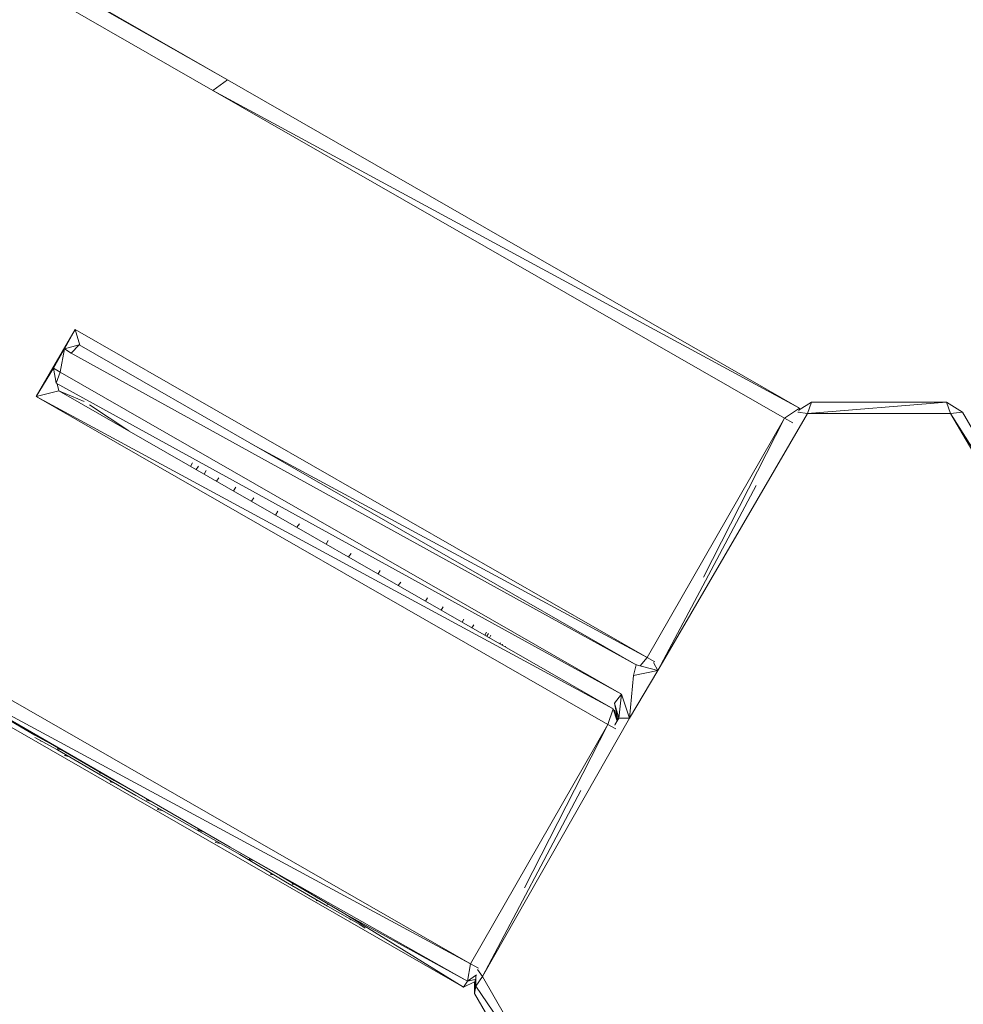
# Model space of a CAD drawing. Units: millimetres. Extents: x -3215 to 62258, y -5840 to 3415.
# Drawn here: x -100 to 71, y -228 to -50 of the extents above; entities that cross this region are included whole.
import ezdxf

# ---------------------------------------------------------------- set-up
doc = ezdxf.new("R2010")
doc.units = ezdxf.units.MM
doc.header["$MEASUREMENT"] = 0
doc.layers.add('CWPq169.253', color=250, linetype='Continuous', lineweight=25)
doc.styles.get("Standard").update_dxf_attribs({"font": 'ariali.ttf', "height": 200})
doc.dimstyles.new('Стиль 150', dxfattribs={"dimtxt": 150, "dimasz": 150, "dimexe": 50, "dimexo": 0, "dimgap": 50, "dimtad": 1, "dimdec": 0, "dimdsep": 32, "dimtxsty": 'Standard', "dimcen": 150, "dimclrd": 256, "dimclre": 256, "dimadec": 0, "dimazin": 0, "dimtfac": 1, "dimtdec": 0, "dimtmove": 0, "dimatfit": 3, "dimfxl": 0, "dimlwd": -1, "dimarcsym": 0})

# ---------------------------------------------------------------- blocks, each defined once
blk = doc.blocks.new('*D2')
at = {"lineweight": -2}
for p, q in [((-3215.01, -89.37), (-3215.01, -4459.07)), ((3326.25, -89.37), (3326.25, -4459.07))]:
    blk.add_line(p, q, dxfattribs=at)
blk.add_line((-3065.01, -4409.07), (3176.25, -4409.07))
at = {"lineweight": 25}
for points in [[(-3065.01, -4384.07), (-3065.01, -4434.07), (-3215.01, -4409.07)], [(3176.25, -4384.07), (3176.25, -4434.07), (3326.25, -4409.07)]]:
    blk.add_solid(points, dxfattribs=at)
at = {"layer": 'Defpoints', "color": 0, "lineweight": 25}
for p in [(-3215.01, -89.37), (3326.25, -89.37), (3326.25, -4409.07)]:
    blk.add_point(p, dxfattribs=at)
at = {"color": 0, "lineweight": 25, "insert": (55.62, -4256.95), "char_height": 200, "attachment_point": 5}
blk.add_mtext('6541', dxfattribs=at)
blk = doc.blocks.new('*D3')
at = {"lineweight": -2}
for p, q in [((72.01, 3347.97), (4104.1, 3347.97)), ((-10.49, -3760.16), (4104.1, -3760.16))]:
    blk.add_line(p, q, dxfattribs=at)
blk.add_line((4054.1, -3610.16), (4054.1, 3197.97))
at = {"lineweight": 25}
for points in [[(4029.1, 3197.97), (4079.1, 3197.97), (4054.1, 3347.97)], [(4029.1, -3610.16), (4079.1, -3610.16), (4054.1, -3760.16)]]:
    blk.add_solid(points, dxfattribs=at)
at = {"layer": 'Defpoints', "color": 0, "lineweight": 25}
for p in [(72.01, 3347.97), (4054.1, 3347.97), (-10.49, -3760.16)]:
    blk.add_point(p, dxfattribs=at)
at = {"color": 0, "lineweight": 25, "insert": (3901.91, -206.09), "char_height": 200, "attachment_point": 5, "rotation": 90}
blk.add_mtext('7108', dxfattribs=at)

msp = doc.modelspace()

# ---------------------------------------------------------------- linework, layer by layer
at = {"layer": 'CWPq169.253', "color": 18, "lineweight": 20}
msp.add_open_spline([(-2457.5962, 2137.0049), (-2457.5962, 2137.0049), (-687.0962, 3145.7949), (-687.0962, 3145.7949), (-213.7824, 3415.4782), (324.6608, 3415.4952), (797.9917, 3145.8418), (797.9917, 3145.8418), (2568.7517, 2137.0518), (2568.7517, 2137.0518), (3049.9531, 1862.9146), (3326.2489, 1387.5244), (3326.2489, 833.7139), (3326.2489, 833.7139), (3326.2489, -1246.7861), (3326.2489, -1246.7861), (3326.2489, -1802.2406), (3048.1611, -2278.9974), (2564.6741, -2552.4385), (2564.6741, -2552.4385), (780.9741, -3561.2285), (780.9741, -3561.2285), (306.7865, -3829.4102), (-231.6773, -3827.7006), (-704.1524, -3556.5132), (-704.1524, -3556.5132), (-2461.7124, -2547.7232), (-2461.7124, -2547.7232), (-2940.5566, -2272.88), (-3215.0111, -1798.9007), (-3215.0111, -1246.7861), (-3215.0111, -1246.7861), (-3215.0111, 833.7139), (-3215.0111, 833.7139), (-3215.0111, 1387.4911), (-2938.7514, 1862.8537), (-2457.5962, 2137.0049)], degree=3, knots=[0, 0, 0, 0, 0.08333333, 0.08333333, 0.08333333, 0.16666667, 0.16666667, 0.16666667, 0.25, 0.25, 0.25, 0.33333333, 0.33333333, 0.33333333, 0.41666667, 0.41666667, 0.41666667, 0.5, 0.5, 0.5, 0.58333333, 0.58333333, 0.58333333, 0.66666667, 0.66666667, 0.66666667, 0.75, 0.75, 0.75, 0.83333333, 0.83333333, 0.83333333, 0.91666667, 0.91666667, 0.91666667, 1, 1, 1, 1], dxfattribs=at)
for points in [[(-658.1311, 280.9239), (-658.1311, 280.9239), (-62.4311, -60.8161), (-62.4311, -60.8161)], [(-65.1111, -62.7061), (-65.1111, -62.7061), (-658.8611, 277.8739), (-658.8611, 277.8739)], [(-62.4311, -60.8161), (-62.4311, -60.8161), (-658.8611, 277.8739), (-658.8611, 277.8739)], [(-62.4311, -60.8161), (-62.4311, -60.8161), (-65.1111, -62.7061), (-65.1111, -62.7061)], [(41.0889, -120.2061), (41.0889, -120.2061), (-62.4311, -60.8161), (-62.4311, -60.8161)], [(38.3989, -122.0361), (38.3989, -122.0361), (-65.1111, -62.7061), (-65.1111, -62.7061)], [(41.0889, -120.2061), (41.0889, -120.2061), (-65.1111, -62.7061), (-65.1111, -62.7061)], [(-90.0111, -105.9761), (-90.0111, -105.9761), (-97.0911, -118.1261), (-97.0911, -118.1261)], [(-92.1211, -109.7661), (-92.1211, -109.7661), (-90.0111, -105.9761), (-90.0111, -105.9761)], [(-90.0111, -105.9761), (-90.0111, -105.9761), (-91.9611, -109.5161), (-91.9611, -109.5161)], [(-90.0111, -105.9761), (-90.0111, -105.9761), (13.4989, -165.3661), (13.4989, -165.3661)], [(-90.0111, -105.9761), (-90.0111, -105.9761), (-89.1711, -108.8561), (-89.1711, -108.8561)], [(-93.9211, -112.9961), (-93.9211, -112.9961), (-92.1111, -109.7661), (-92.1111, -109.7661)], [(-92.7011, -113.7361), (-92.7011, -113.7361), (-91.9711, -109.5161), (-91.9711, -109.5161)], [(-91.9711, -109.5161), (-91.9711, -109.5161), (-89.2811, -108.7861), (-89.2811, -108.7861)], [(-91.9711, -109.5161), (-91.9711, -109.5161), (-90.7511, -110.2561), (-90.7511, -110.2561)], [(-90.7511, -110.2561), (-90.7511, -110.2561), (-89.2811, -108.7861), (-89.2811, -108.7861)], [(-90.7511, -110.2561), (-90.7511, -110.2561), (11.5489, -166.7061), (11.5489, -166.7061)], [(-89.2811, -108.7861), (-89.2811, -108.7861), (11.5489, -166.7061), (11.5489, -166.7061)], [(-93.9211, -112.9961), (-93.9211, -112.9961), (-97.0911, -118.1261), (-97.0911, -118.1261)], [(-93.4311, -115.6861), (-93.4311, -115.6861), (-93.9211, -112.9961), (-93.9211, -112.9961)], [(-93.9211, -112.9961), (-93.9211, -112.9961), (-92.7011, -113.7361), (-92.7011, -113.7361)], [(-93.4311, -115.6861), (-93.4311, -115.6861), (-92.7011, -113.7361), (-92.7011, -113.7361)], [(8.8589, -172.0161), (8.8589, -172.0161), (-92.7011, -113.7361), (-92.7011, -113.7361)], [(-93.3711, -115.7261), (-93.3711, -115.7261), (-93.4311, -115.6861), (-93.4311, -115.6861)], [(-93.4311, -115.6861), (-93.4311, -115.6861), (8.8589, -172.0161), (8.8589, -172.0161)], [(-92.9411, -117.0861), (-92.9411, -117.0861), (-93.2511, -115.7961), (-93.2511, -115.7961)], [(-92.9411, -117.0861), (-92.9411, -117.0861), (-97.0911, -118.1261), (-97.0911, -118.1261)], [(-92.9411, -117.0861), (-92.9411, -117.0861), (7.3989, -174.6461), (7.3989, -174.6461)], [(-92.9411, -117.0861), (-92.9411, -117.0861), (-88.3911, -118.9961), (-88.3911, -118.9961)], [(6.4189, -177.4561), (6.4189, -177.4561), (-97.0911, -118.1261), (-97.0911, -118.1261)], [(7.3989, -174.6461), (7.3989, -174.6461), (-97.0911, -118.1261), (-97.0911, -118.1261)], [(41.0389, -120.5261), (41.0389, -120.5261), (43.2889, -119.1661), (43.2889, -119.1661)], [(43.2889, -119.1661), (43.2889, -119.1661), (42.5489, -121.1761), (42.5489, -121.1761)], [(67.6989, -119.1661), (67.6989, -119.1661), (42.5489, -121.1761), (42.5489, -121.1761)], [(67.6989, -119.1661), (67.6989, -119.1661), (43.2889, -119.1661), (43.2889, -119.1661)], [(67.6989, -119.1661), (67.6989, -119.1661), (70.6289, -120.9361), (70.6289, -120.9361)], [(68.4289, -121.1761), (68.4289, -121.1761), (67.6989, -119.1661), (67.6989, -119.1661)], [(-80.2711, -124.3561), (-80.2711, -124.3561), (-87.4111, -119.6461), (-87.4111, -119.6461)], [(15.4489, -167.6861), (15.4489, -167.6861), (42.5489, -121.1761), (42.5489, -121.1761)], [(41.0889, -120.2061), (41.0889, -120.2061), (38.3989, -122.0361), (38.3989, -122.0361)], [(40.7689, -120.9761), (40.7689, -120.9761), (42.5489, -121.1761), (42.5489, -121.1761)], [(40.9989, -120.7761), (40.9989, -120.7761), (41.0889, -120.2061), (41.0889, -120.2061)], [(42.5489, -121.1761), (42.5489, -121.1761), (68.4289, -121.1761), (68.4289, -121.1761)], [(70.6289, -120.9361), (70.6289, -120.9361), (68.4289, -121.1761), (68.4289, -121.1761)], [(68.4289, -121.1761), (68.4289, -121.1761), (95.7789, -167.6861), (95.7789, -167.6861)], [(68.4289, -121.1761), (68.4289, -121.1761), (96.4689, -165.4661), (96.4689, -165.4661)], [(70.6289, -120.9361), (70.6289, -120.9361), (89.0789, -152.7161), (89.0789, -152.7161)], [(38.3989, -122.0361), (38.3989, -122.0361), (13.4989, -165.3661), (13.4989, -165.3661)], [(23.7289, -150.8261), (23.7289, -150.8261), (38.3989, -122.0361), (38.3989, -122.0361)], [(38.3989, -122.0361), (38.3989, -122.0361), (39.8689, -122.8561), (39.8689, -122.8561)], [(-58.0211, -126.7461), (-58.0211, -126.7461), (13.4989, -165.3661), (13.4989, -165.3661)], [(-68.7511, -130.1361), (-68.7511, -130.1361), (-69.1111, -130.7561), (-69.1111, -130.7561)], [(-67.6911, -130.7261), (-67.6911, -130.7261), (-68.0811, -131.3461), (-68.0811, -131.3461)], [(-66.3111, -131.4861), (-66.3111, -131.4861), (-66.6911, -132.1461), (-66.6911, -132.1461)], [(-63.9911, -132.8161), (-63.9911, -132.8161), (-64.4211, -133.4461), (-64.4211, -133.4461)], [(-60.9511, -134.5461), (-60.9511, -134.5461), (-61.3311, -135.2161), (-61.3311, -135.2161)], [(33.2789, -134.2161), (33.2789, -134.2161), (15.4489, -167.6861), (15.4489, -167.6861)], [(-57.6511, -136.4361), (-57.6511, -136.4361), (-58.1111, -137.0661), (-58.1111, -137.0661)], [(-53.3511, -138.8961), (-53.3511, -138.8961), (-53.7411, -139.5761), (-53.7411, -139.5761)], [(-49.4211, -141.1561), (-49.4211, -141.1561), (-49.8911, -141.7861), (-49.8911, -141.7861)], [(-44.1911, -144.1661), (-44.1911, -144.1661), (-44.5711, -144.8361), (-44.5711, -144.8361)], [(-40.0711, -146.5461), (-40.0711, -146.5461), (-40.5411, -147.1461), (-40.5411, -147.1461)], [(-35.1711, -150.2261), (-35.1711, -150.2261), (-34.8011, -149.5861), (-34.8011, -149.5861)], [(-31.0911, -151.7361), (-31.0911, -151.7361), (-31.5311, -152.3161), (-31.5311, -152.3161)], [(-26.6111, -155.1361), (-26.6111, -155.1361), (-26.2611, -154.5361), (-26.2611, -154.5361)], [(-23.3811, -156.2061), (-23.3811, -156.2061), (-23.7811, -156.7661), (-23.7811, -156.7661)], [(-19.9611, -158.9461), (-19.9611, -158.9461), (-19.6411, -158.3861), (-19.6411, -158.3861)], [(-17.8611, -159.4361), (-17.8611, -159.4361), (-18.2111, -159.9561), (-18.2111, -159.9561)], [(-122.0011, -161.3961), (-122.0011, -161.3961), (-18.4811, -220.7861), (-18.4811, -220.7861)], [(-15.8411, -161.3161), (-15.8411, -161.3161), (-15.5411, -160.7961), (-15.5411, -160.7961)], [(-15.2111, -161.0161), (-15.2111, -161.0161), (-15.5011, -161.5061), (-15.5011, -161.5061)], [(-15.0411, -161.7661), (-15.0411, -161.7661), (-14.7711, -161.2961), (-14.7711, -161.2961)], [(-13.1511, -162.8561), (-13.1511, -162.8561), (-13.0511, -162.6761), (-13.0511, -162.6761)], [(-12.6411, -162.9361), (-12.6411, -162.9361), (-12.7311, -163.0961), (-12.7311, -163.0961)], [(-12.1811, -163.4161), (-12.1811, -163.4161), (-12.1011, -163.2761), (-12.1011, -163.2761)], [(-82.9311, -187.5861), (-82.9311, -187.5861), (-122.4811, -164.6961), (-122.4811, -164.6961)], [(-18.4811, -220.7861), (-18.4811, -220.7861), (-122.4811, -164.6961), (-122.4811, -164.6961)], [(-97.3411, -179.4061), (-97.3411, -179.4061), (-122.4811, -164.6961), (-122.4811, -164.6961)], [(-122.4811, -164.6961), (-122.4811, -164.6961), (-61.9411, -199.6661), (-61.9411, -199.6661)], [(13.4989, -165.3661), (13.4989, -165.3661), (12.2589, -166.8361), (12.2589, -166.8361)], [(13.4989, -165.3661), (13.4989, -165.3661), (14.9089, -166.1461), (14.9089, -166.1461)], [(11.0589, -168.6061), (11.0589, -168.6061), (11.5489, -166.7061), (11.5489, -166.7061)], [(11.5489, -166.7061), (11.5489, -166.7061), (11.6789, -166.6661), (11.6789, -166.6661)], [(11.5489, -166.7061), (11.5489, -166.7061), (15.4489, -167.6861), (15.4489, -167.6861)], [(15.4489, -167.6861), (15.4489, -167.6861), (14.6589, -166.2461), (14.6589, -166.2461)], [(10.3289, -176.3561), (10.3289, -176.3561), (15.4489, -167.6861), (15.4489, -167.6861)], [(10.3289, -176.3561), (10.3289, -176.3561), (11.0589, -168.6061), (11.0589, -168.6061)], [(11.0589, -168.6061), (11.0589, -168.6061), (15.4489, -167.6861), (15.4489, -167.6861)], [(7.6389, -173.6061), (7.6389, -173.6061), (8.8589, -172.0161), (8.8589, -172.0161)], [(8.3689, -176.3561), (8.3689, -176.3561), (8.8589, -172.0161), (8.8589, -172.0161)], [(10.3289, -176.3561), (10.3289, -176.3561), (8.8589, -172.0161), (8.8589, -172.0161)], [(8.3689, -176.3561), (8.3689, -176.3561), (7.6389, -173.6061), (7.6389, -173.6061)], [(8.1889, -176.6761), (8.1889, -176.6761), (7.6389, -173.6061), (7.6389, -173.6061)], [(-19.7011, -224.9961), (-19.7011, -224.9961), (-107.3511, -174.7061), (-107.3511, -174.7061)], [(-16.2811, -223.1061), (-16.2811, -223.1061), (10.3289, -176.3561), (10.3289, -176.3561)], [(7.3989, -174.6461), (7.3989, -174.6461), (6.4189, -177.4561), (6.4189, -177.4561)], [(8.0689, -176.8861), (8.0689, -176.8861), (7.3989, -174.6461), (7.3989, -174.6461)], [(7.6389, -174.9461), (7.6389, -174.9461), (7.4589, -174.8461), (7.4589, -174.8461)], [(8.1289, -176.7761), (8.1289, -176.7761), (7.6389, -174.9461), (7.6389, -174.9461)], [(7.6889, -177.5461), (7.6889, -177.5461), (8.3689, -176.3561), (8.3689, -176.3561)], [(8.3689, -176.3561), (8.3689, -176.3561), (7.6989, -177.6161), (7.6989, -177.6161)], [(8.3689, -176.3561), (8.3689, -176.3561), (10.3289, -176.3561), (10.3289, -176.3561)], [(6.4189, -177.4561), (6.4189, -177.4561), (-18.4811, -220.7861), (-18.4811, -220.7861)], [(-8.6511, -207.0261), (-8.6511, -207.0261), (6.4189, -177.4561), (6.4189, -177.4561)], [(7.8389, -178.2861), (7.8389, -178.2861), (6.4189, -177.4561), (6.4189, -177.4561)], [(-93.1111, -181.6961), (-93.1111, -181.6961), (-97.3411, -179.4061), (-97.3411, -179.4061)], [(-97.3411, -179.8361), (-97.3411, -179.8361), (-93.1911, -182.0861), (-93.1911, -182.0861)], [(-96.3611, -180.4461), (-96.3611, -180.4461), (-96.2711, -180.4161), (-96.2711, -180.4161)], [(-96.3611, -180.4461), (-96.3611, -180.4461), (-96.1611, -180.4761), (-96.1611, -180.4761)], [(-93.1911, -181.9061), (-93.1911, -181.9061), (-93.0211, -181.7461), (-93.0211, -181.7461)], [(-93.1911, -181.9061), (-93.1911, -181.9061), (-92.5211, -182.0361), (-92.5211, -182.0361)], [(-93.1911, -182.0861), (-93.1911, -182.0861), (-86.8411, -185.8161), (-86.8411, -185.8161)], [(-91.9711, -183.0661), (-91.9711, -183.0661), (-91.7011, -182.9661), (-91.7011, -182.9661)], [(-91.9711, -183.0661), (-91.9711, -183.0661), (-91.2011, -183.2561), (-91.2011, -183.2561)], [(-86.8411, -185.8161), (-86.8411, -185.8161), (-79.0311, -190.3261), (-79.0311, -190.3261)], [(-85.6211, -186.2461), (-85.6211, -186.2461), (-85.5311, -186.0861), (-85.5311, -186.0861)], [(-85.6211, -186.2461), (-85.6211, -186.2461), (-85.0011, -186.3861), (-85.0011, -186.3861)], [(-83.6711, -187.8861), (-83.6711, -187.8861), (-83.5211, -187.7361), (-83.5211, -187.7361)], [(-83.6711, -187.8861), (-83.6711, -187.8861), (-82.9411, -188.0661), (-82.9411, -188.0661)], [(-82.9311, -187.5861), (-82.9311, -187.5861), (-79.1511, -189.7261), (-79.1511, -189.7261)], [(-79.0311, -190.3261), (-79.0311, -190.3261), (-69.7511, -195.5761), (-69.7511, -195.5761)], [(1.4889, -189.4061), (1.4889, -189.4061), (-16.2811, -223.1061), (-16.2811, -223.1061)], [(-77.0711, -191.1861), (-77.0711, -191.1861), (-76.9511, -190.9961), (-76.9511, -190.9961)], [(-77.0711, -191.1861), (-77.0711, -191.1861), (-76.2411, -191.4061), (-76.2411, -191.4061)], [(-75.1211, -192.8361), (-75.1211, -192.8361), (-74.9311, -192.6461), (-74.9311, -192.6461)], [(-75.1211, -192.8361), (-75.1211, -192.8361), (-74.0911, -193.1161), (-74.0911, -193.1161)], [(-69.7511, -195.5761), (-69.7511, -195.5761), (-60.2311, -201.0161), (-60.2311, -201.0161)], [(-67.6411, -196.3761), (-67.6411, -196.3761), (-67.8011, -196.6161), (-67.8011, -196.6161)], [(-67.8011, -196.6161), (-67.8011, -196.6161), (-66.7811, -196.8761), (-66.7811, -196.8761)], [(-64.5111, -198.5661), (-64.5111, -198.5661), (-64.6211, -198.8161), (-64.6211, -198.8161)], [(-64.6211, -198.8161), (-64.6211, -198.8161), (-63.6811, -199.0461), (-63.6811, -199.0461)], [(-61.9411, -199.6661), (-61.9411, -199.6661), (-52.9011, -204.8561), (-52.9011, -204.8561)], [(-61.9411, -199.6661), (-61.9411, -199.6661), (-18.9711, -223.9561), (-18.9711, -223.9561)], [(-60.2311, -201.0161), (-60.2311, -201.0161), (-51.9311, -205.9561), (-51.9311, -205.9561)], [(-58.3811, -201.7161), (-58.3811, -201.7161), (-58.5211, -201.9261), (-58.5211, -201.9261)], [(-58.5211, -201.9261), (-58.5211, -201.9261), (-57.7211, -202.0861), (-57.7211, -202.0861)], [(-54.5911, -204.3761), (-54.5911, -204.3761), (-54.6111, -204.6161), (-54.6111, -204.6161)], [(-54.6111, -204.6161), (-54.6111, -204.6161), (-54.0511, -204.6961), (-54.0511, -204.6961)], [(-52.9011, -204.8561), (-52.9011, -204.8561), (-45.5811, -209.1261), (-45.5811, -209.1261)], [(-51.9311, -205.9561), (-51.9311, -205.9561), (-44.3611, -210.3461), (-44.3611, -210.3461)], [(-50.6011, -206.1961), (-50.6011, -206.1961), (-50.7111, -206.3861), (-50.7111, -206.3861)], [(-50.7111, -206.3861), (-50.7111, -206.3861), (-50.2211, -206.4161), (-50.2211, -206.4161)], [(-46.3211, -209.2061), (-46.3211, -209.2061), (-46.3111, -209.3761), (-46.3111, -209.3761)], [(-46.3111, -209.3761), (-46.3111, -209.3761), (-46.0811, -209.3461), (-46.0811, -209.3461)], [(-45.5811, -209.1261), (-45.5811, -209.1261), (-41.1911, -211.7561), (-41.1911, -211.7561)], [(-44.3311, -209.8761), (-44.3311, -209.8761), (-44.3611, -210.0461), (-44.3611, -210.0461)], [(-44.3611, -210.0461), (-44.3611, -210.0461), (-44.2111, -209.9461), (-44.2111, -209.9461)], [(-38.5011, -213.7061), (-38.5011, -213.7061), (-44.3611, -210.3461), (-44.3611, -210.3461)], [(-40.2111, -212.3661), (-40.2111, -212.3661), (-41.1911, -211.7561), (-41.1911, -211.7561)], [(-41.1911, -211.7561), (-41.1911, -211.7561), (-19.7011, -224.9961), (-19.7011, -224.9961)], [(-41.1911, -211.7561), (-41.1911, -211.7561), (-18.9711, -223.9561), (-18.9711, -223.9561)], [(-40.2511, -212.7061), (-40.2511, -212.7061), (-40.2111, -212.8561), (-40.2111, -212.8561)], [(-40.2111, -212.8561), (-40.2111, -212.8561), (-40.1611, -212.7561), (-40.1611, -212.7561)], [(-37.5211, -214.3161), (-37.5211, -214.3161), (-38.5011, -213.7061), (-38.5011, -213.7061)], [(-18.4811, -220.7861), (-18.4811, -220.7861), (-18.9711, -223.9561), (-18.9711, -223.9561)], [(-17.0311, -221.5961), (-17.0311, -221.5961), (-18.4811, -220.7861), (-18.4811, -220.7861)], [(-17.1711, -221.8061), (-17.1711, -221.8061), (-16.2811, -223.1061), (-16.2811, -223.1061)], [(-18.9711, -223.9561), (-18.9711, -223.9561), (-19.7011, -224.9961), (-19.7011, -224.9961)], [(-19.7011, -224.9961), (-19.7011, -224.9961), (-17.7511, -224.0561), (-17.7511, -224.0561)], [(-18.9711, -223.9561), (-18.9711, -223.9561), (-17.3511, -222.7761), (-17.3511, -222.7761)], [(-18.9711, -223.9561), (-18.9711, -223.9561), (-17.6311, -223.6461), (-17.6311, -223.6461)], [(-17.7511, -226.1561), (-17.7511, -226.1561), (-17.6211, -223.6161), (-17.6211, -223.6161)], [(-17.7511, -226.1561), (-17.7511, -226.1561), (-17.7511, -224.0561), (-17.7511, -224.0561)], [(-17.5011, -224.8161), (-17.5011, -224.8161), (-17.5011, -222.8961), (-17.5011, -222.8961)], [(-17.5011, -224.8161), (-17.5011, -224.8161), (-16.2811, -223.1061), (-16.2811, -223.1061)], [(-3.3411, -245.5661), (-3.3411, -245.5661), (-16.2811, -223.1061), (-16.2811, -223.1061)], [(-17.7511, -226.1561), (-17.7511, -226.1561), (-17.5011, -224.8161), (-17.5011, -224.8161)], [(-5.5411, -247.2161), (-5.5411, -247.2161), (-17.7511, -226.1561), (-17.7511, -226.1561)], [(-17.5011, -224.8161), (-17.5011, -224.8161), (-3.3411, -245.5661), (-3.3411, -245.5661)], [(-181.3211, -227.6261), (-181.3211, -227.6261), (-78.7811, -404.6261), (-78.7811, -404.6261)]]:
    msp.add_open_spline(points, degree=3, dxfattribs=at)

# ---------------------------------------------------------------- dimensions: what is measured, and where the dimension line sits
at = {"lineweight": 25}
dim = msp.add_linear_dim(base=(4054.0959, 3347.9737), p1=(-10.4925, -3760.1627), p2=(72.0075, 3347.9737), angle=90, dimstyle='Стиль 150', dxfattribs=at)
dim.commit()
dim.dimension.update_dxf_attribs({"geometry": '*D3', "text_midpoint": (3901.9131, -206.0945)})
dim = msp.add_linear_dim(base=(3326.2489, -4409.0678), p1=(-3215.0111, -89.3678), p2=(3326.2489, -89.3678), dimstyle='Стиль 150', dxfattribs=at)
dim.commit()
dim.dimension.update_dxf_attribs({"geometry": '*D2', "text_midpoint": (55.6189, -4256.9532)})

doc.saveas('drawing.dxf')
